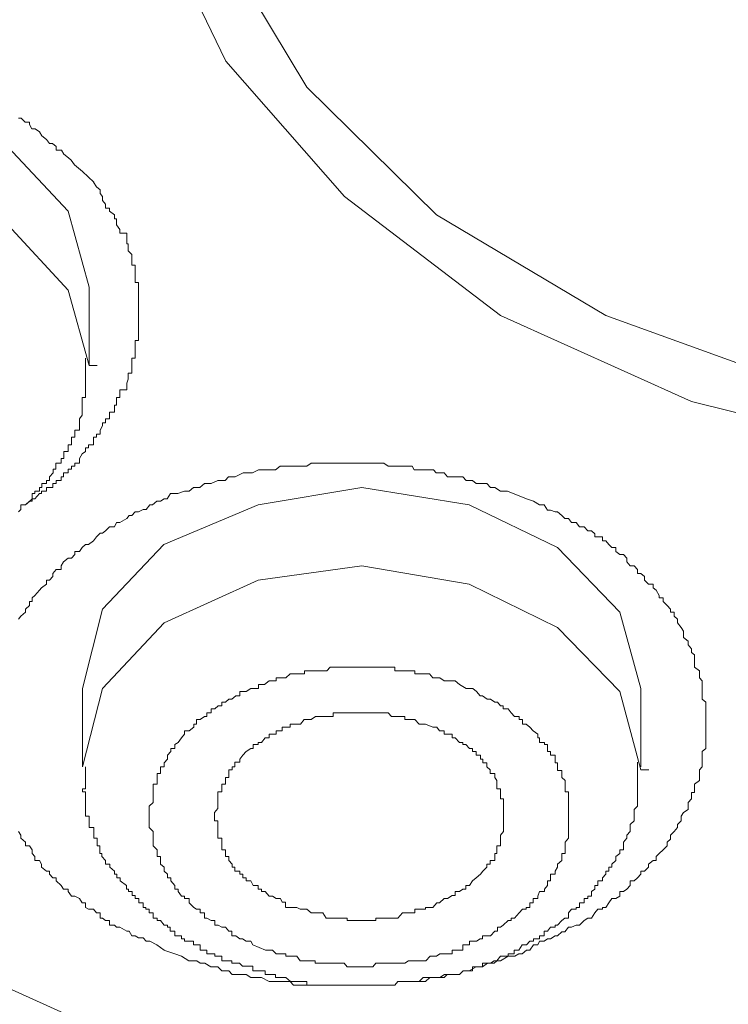
# Model space of a CAD drawing. Units: inches. Extents: x -600 to 570, y -123 to 722.
# Drawn here: x -52 to -48, y 554 to 561 of the extents above; entities that cross this region are included whole.
import ezdxf

# ---------------------------------------------------------------- set-up
doc = ezdxf.new("R2010")
doc.units = ezdxf.units.IN
doc.header["$MEASUREMENT"] = 0
doc.layers.add('图层 1', color=7, linetype='Continuous')

msp = doc.modelspace()

# ---------------------------------------------------------------- linework, layer by layer
at = {"layer": '图层 1', "color": 7, "lineweight": 9}
for points in [[(-45.2822, 557.677), (-45.3331, 557.677), (-46.7505, 557.7981), (-48.0928, 558.1325), (-49.3091, 558.6801), (-50.3001, 559.436), (-51.0561, 560.2986), (-51.5189, 561.2581), (-51.6739, 562.2854), (-51.4898, 563.3128), (-51.0173, 564.2674), (-50.2323, 565.1397), (-49.2219, 565.8423), (-48.0032, 566.3851), (-46.6609, 566.7146), (-45.224, 566.8212)], [(-41.9894, 558.6316), (-43.2324, 558.2052), (-44.5965, 557.9774), (-46.026, 557.9774), (-47.3829, 558.2246), (-48.638, 558.6801), (-49.7162, 559.3197), (-50.54, 560.1338), (-51.1094, 561.0788), (-51.3372, 562.0528), (-51.2427, 563.0608), (-50.8283, 564.0154), (-50.1208, 564.8877), (-49.142, 565.6097), (-47.9547, 566.1621), (-46.6342, 566.5062), (-45.241, 566.6128)], [(-51.9259, 558.8594), (-52.0592, 559.344), (-52.4444, 559.7559), (-53.026, 560.0321), (-53.702, 560.1338), (-54.3852, 560.0515), (-54.9546, 559.7752), (-55.3374, 559.3633), (-55.4852, 558.8594)], [(-52.3742, 559.9352), (-52.3572, 559.9352), (-52.333, 559.9109), (-52.3039, 559.9109), (-52.3039, 559.8964), (-52.2894, 559.8673), (-52.2676, 559.8673), (-52.2409, 559.8479), (-52.2264, 559.8237), (-52.1973, 559.7995), (-52.1779, 559.7752), (-52.1585, 559.7752), (-52.1343, 559.7559), (-52.1343, 559.7316), (-52.1004, 559.7316), (-52.0858, 559.7074), (-52.0568, 559.6832), (-52.0398, 559.6686), (-52.018, 559.6396), (-51.9671, 559.5959), (-51.8944, 559.5281)], [(-55.4852, 558.3602), (-55.4852, 558.3893), (-55.3374, 558.8594), (-54.9546, 559.2713), (-54.3852, 559.5475), (-53.702, 559.6396), (-53.026, 559.5281), (-52.442, 559.2567), (-52.0592, 558.84), (-51.9259, 558.3602)], [(-51.8969, 559.5281), (-51.8775, 559.499), (-51.8557, 559.4796), (-51.8557, 559.4554), (-51.8411, 559.436), (-51.8411, 559.4118), (-51.8217, 559.3876), (-51.8217, 559.3633), (-51.7951, 559.3633), (-51.7951, 559.344), (-51.7636, 559.3197), (-51.7636, 559.2955), (-51.7515, 559.2955), (-51.7515, 559.2713), (-51.7515, 559.2567), (-51.7297, 559.2277), (-51.7297, 559.2034), (-51.6861, 559.2034), (-51.6861, 559.1792), (-51.6861, 559.155), (-51.6861, 559.1356), (-51.6764, 559.1356), (-51.6764, 559.1162), (-51.6764, 559.092), (-51.6546, 559.0677), (-51.6546, 559.0435), (-51.6546, 559.0241), (-51.6546, 558.9999), (-51.6328, 558.9999), (-51.6328, 558.9757), (-51.6328, 558.9563), (-51.6328, 558.9272), (-51.6328, 558.903), (-51.6328, 558.8884), (-51.6109, 558.8884), (-51.6109, 558.8545), (-51.6109, 558.84), (-51.6109, 558.8158), (-51.6109, 558.8012), (-51.6109, 558.7721), (-51.6109, 558.7479), (-51.6109, 558.7285), (-51.6109, 558.7043), (-51.6109, 558.6801), (-51.6109, 558.6607), (-51.6109, 558.6316), (-51.6109, 558.6171), (-51.6109, 558.588), (-51.6109, 558.5638), (-51.6109, 558.5444), (-51.6109, 558.5202), (-51.6328, 558.5202), (-51.6328, 558.5008), (-51.6328, 558.4765), (-51.6328, 558.4523), (-51.6328, 558.4329), (-51.6328, 558.4087), (-51.6546, 558.4087), (-51.6546, 558.3893), (-51.6546, 558.3602), (-51.6546, 558.3409), (-51.6546, 558.3118), (-51.6764, 558.3118), (-51.6764, 558.2924), (-51.6764, 558.273), (-51.6861, 558.2488), (-51.6861, 558.2246), (-51.6861, 558.2052), (-51.7297, 558.2052), (-51.7297, 558.1809), (-51.7297, 558.1567), (-51.7515, 558.1567), (-51.7515, 558.1325), (-51.7515, 558.1083), (-51.7636, 558.1083), (-51.7636, 558.0889), (-51.7636, 558.0646), (-51.7951, 558.0646), (-51.7951, 558.0453), (-51.7951, 558.021), (-51.8217, 558.021), (-51.8217, 557.9968), (-51.8411, 557.9968), (-51.8411, 557.9774), (-51.8557, 557.9483), (-51.8557, 557.9241), (-51.8775, 557.9241), (-51.8775, 557.9047), (-51.8969, 557.9047), (-51.8969, 557.8805), (-51.8969, 557.8563), (-51.9284, 557.8563), (-51.9284, 557.8369), (-51.9477, 557.8369), (-51.9477, 557.8127), (-51.9695, 557.7981), (-51.9865, 557.769), (-51.9865, 557.74), (-52.0156, 557.74), (-52.0156, 557.7206), (-52.0374, 557.7206), (-52.0374, 557.7012), (-52.0592, 557.7012), (-52.0592, 557.677), (-52.0883, 557.677), (-52.0883, 557.6527), (-52.1028, 557.6527), (-52.1028, 557.6285), (-52.1343, 557.6285), (-52.1343, 557.6091), (-52.1561, 557.6091), (-52.1561, 557.5849), (-52.1779, 557.5849), (-52.1973, 557.5849), (-52.1973, 557.5607), (-52.2288, 557.5607), (-52.2288, 557.5461), (-52.2409, 557.5461), (-52.27, 557.5122), (-52.287, 557.5122), (-52.287, 557.4977), (-52.3039, 557.4977), (-52.3306, 557.4734), (-52.3596, 557.4734)], [(-41.3934, 553.2527), (-43.3438, 552.9328), (-45.3743, 552.8165), (-47.4071, 552.9522), (-49.3964, 553.2914), (-51.262, 553.8632), (-52.9751, 554.6386), (-54.5185, 555.6029), (-55.822, 556.7223), (-56.8784, 557.9483), (-57.6271, 559.3197)], [(-51.9259, 558.3602), (-51.9259, 558.8594)], [(-52.3742, 557.4298), (-52.3596, 557.4444), (-52.3596, 557.4734), (-52.3306, 557.4734), (-52.3015, 557.4977), (-52.287, 557.5122), (-52.287, 557.5461), (-52.27, 557.5461), (-52.27, 557.5607), (-52.2409, 557.5607), (-52.2409, 557.5849), (-52.2264, 557.5849), (-52.2264, 557.6091), (-52.1973, 557.6091), (-52.1973, 557.6285), (-52.1779, 557.6285), (-52.1779, 557.6527), (-52.1537, 557.677), (-52.1537, 557.7012), (-52.1367, 557.7012), (-52.1367, 557.7206), (-52.1367, 557.74), (-52.1028, 557.74), (-52.1028, 557.769), (-52.0858, 557.769), (-52.0858, 557.7981), (-52.0858, 557.8127), (-52.0592, 557.8127), (-52.0592, 557.8369), (-52.0592, 557.8563), (-52.0374, 557.8563), (-52.0374, 557.8805), (-52.0374, 557.9047), (-52.0156, 557.9047), (-52.0156, 557.9241), (-52.0156, 557.9483), (-51.9865, 557.9483), (-51.9865, 557.9774), (-51.9865, 557.9968), (-51.9865, 558.021), (-51.9695, 558.0453), (-51.9695, 558.0646), (-51.9695, 558.0889), (-51.9695, 558.1131), (-51.9695, 558.1325), (-51.9695, 558.1567), (-51.9477, 558.1567), (-51.9477, 558.1809), (-51.9477, 558.2052), (-51.9477, 558.2246), (-51.9477, 558.2488), (-51.9477, 558.273), (-51.9477, 558.2924), (-51.9477, 558.3118), (-51.9477, 558.3409), (-51.9477, 558.3602), (-51.9477, 558.4087)], [(-51.9259, 558.3602), (-51.875, 558.3602)], [(-52.3742, 556.7466), (-52.3596, 556.7659), (-52.3306, 556.7902), (-52.3306, 556.8096), (-52.3039, 556.8338), (-52.3039, 556.858), (-52.287, 556.858), (-52.287, 556.8822), (-52.27, 556.8968), (-52.2409, 556.9307), (-52.2288, 556.9452), (-52.1973, 556.9695), (-52.1973, 556.9937), (-52.1779, 556.9937), (-52.1561, 557.0179), (-52.1561, 557.0373), (-52.1343, 557.0615), (-52.1028, 557.0615), (-52.1028, 557.0858), (-52.0883, 557.11), (-52.0592, 557.1342), (-52.0374, 557.1342), (-52.0156, 557.1585), (-52.0156, 557.1778), (-51.9865, 557.1778), (-51.9695, 557.2021), (-51.9477, 557.2215), (-51.9284, 557.2215), (-51.8969, 557.2457), (-51.8775, 557.2699), (-51.8557, 557.2941), (-51.8411, 557.2941), (-51.8217, 557.3087), (-51.7951, 557.3329), (-51.7636, 557.3329), (-51.7515, 557.362), (-51.7297, 557.362), (-51.6861, 557.3862), (-51.6715, 557.4056), (-51.6546, 557.4056), (-51.6328, 557.4298), (-51.6109, 557.4298), (-51.5819, 557.4444), (-51.5625, 557.4444), (-51.5383, 557.4734), (-51.5213, 557.4734), (-51.4946, 557.4977), (-51.4704, 557.4977), (-51.4486, 557.5122), (-51.4292, 557.5122), (-51.4074, 557.5461), (-51.3783, 557.5461), (-51.3614, 557.5461), (-51.3178, 557.5607), (-51.2887, 557.5607), (-51.262, 557.5849), (-51.2378, 557.5849), (-51.2209, 557.5849), (-51.1918, 557.6091), (-51.1772, 557.6091), (-51.1482, 557.6091), (-51.107, 557.6285), (-51.0779, 557.6285), (-51.0609, 557.6285), (-51.0391, 557.6527), (-51.0173, 557.6527), (-50.9955, 557.6527), (-50.9446, 557.677), (-50.9277, 557.677), (-50.8986, 557.677), (-50.8865, 557.677), (-50.8477, 557.6964), (-50.8065, 557.6964), (-50.7799, 557.6964), (-50.7605, 557.6964), (-50.7387, 557.6964), (-50.7096, 557.7206), (-50.6733, 557.7206), (-50.6442, 557.7206), (-50.6272, 557.7206), (-50.6054, 557.7206), (-50.5545, 557.7206), (-50.54, 557.7206), (-50.5134, 557.74), (-50.4843, 557.74), (-50.4722, 557.74), (-50.414, 557.74), (-50.3946, 557.74), (-50.3728, 557.74), (-50.3437, 557.74), (-50.305, 557.74), (-50.2832, 557.74), (-50.2541, 557.74), (-50.2323, 557.74), (-50.2129, 557.74), (-50.1717, 557.74), (-50.1451, 557.74), (-50.1208, 557.74), (-50.1014, 557.74), (-50.0506, 557.74), (-50.0239, 557.7206), (-50.0045, 557.7206), (-49.9803, 557.7206), (-49.9609, 557.7206), (-49.9173, 557.7206), (-49.8882, 557.7206), (-49.8713, 557.7206), (-49.8567, 557.6964), (-49.8277, 557.6964), (-49.801, 557.6964), (-49.755, 557.6964), (-49.7356, 557.6964), (-49.7186, 557.677), (-49.6968, 557.677), (-49.6677, 557.677), (-49.6459, 557.6527), (-49.5951, 557.6527), (-49.5708, 557.6527), (-49.549, 557.6527), (-49.5272, 557.6285), (-49.5054, 557.6285), (-49.486, 557.6285), (-49.4642, 557.6091), (-49.423, 557.6091), (-49.3964, 557.6091), (-49.3721, 557.5849), (-49.3455, 557.5849), (-49.3091, 557.5607), (-49.2631, 557.5607), (-49.142, 557.5122)], [(-48.4151, 556.3056), (-48.5483, 556.7902), (-48.9457, 557.2021), (-49.5078, 557.4734), (-50.1911, 557.5849), (-50.8501, 557.4734), (-51.451, 557.2215), (-51.8411, 556.8096), (-51.9671, 556.3056)], [(-49.142, 557.5122), (-49.0983, 557.4977), (-49.0596, 557.4734), (-49.0305, 557.4734), (-49.0087, 557.4395), (-48.9893, 557.4395), (-48.9602, 557.4298), (-48.9457, 557.4298), (-48.919, 557.4056), (-48.8997, 557.3862), (-48.8754, 557.3862), (-48.8561, 557.362), (-48.827, 557.362), (-48.8052, 557.3329), (-48.7761, 557.3329), (-48.7519, 557.3087), (-48.7301, 557.3087), (-48.7083, 557.2893), (-48.7083, 557.2699), (-48.6889, 557.2699), (-48.6598, 557.2699), (-48.6598, 557.2457), (-48.638, 557.2457), (-48.6186, 557.2215), (-48.5992, 557.2021), (-48.575, 557.2021), (-48.575, 557.1778), (-48.5483, 557.1585), (-48.5265, 557.1585), (-48.5047, 557.1342), (-48.5047, 557.11), (-48.4829, 557.0858), (-48.4587, 557.0858), (-48.4369, 557.0615), (-48.4369, 557.0373), (-48.4151, 557.0373), (-48.3933, 557.0179), (-48.3933, 556.9937), (-48.3666, 556.9695), (-48.3375, 556.9695), (-48.3375, 556.9452), (-48.3182, 556.9307), (-48.2988, 556.8968), (-48.2988, 556.8822), (-48.2745, 556.8822), (-48.2745, 556.858), (-48.2479, 556.8338), (-48.2261, 556.8096), (-48.2261, 556.7902), (-48.2043, 556.7902), (-48.2043, 556.7659), (-48.1825, 556.7466), (-48.1825, 556.7223), (-48.1582, 556.6932), (-48.1437, 556.669), (-48.1437, 556.6496), (-48.1437, 556.6303), (-48.1146, 556.606), (-48.1146, 556.5818), (-48.0928, 556.5576), (-48.0928, 556.5333), (-48.0734, 556.5188), (-48.0734, 556.4897), (-48.0734, 556.4606), (-48.0734, 556.4413), (-48.0419, 556.417), (-48.0419, 556.3928), (-48.0419, 556.3734), (-48.025, 556.354), (-48.025, 556.3298), (-48.025, 556.3056), (-48.025, 556.2862), (-48.025, 556.2571), (-48.025, 556.2377), (-48.0032, 556.2184), (-48.0032, 556.1941), (-48.0032, 556.1747), (-48.0032, 556.1505), (-48.0032, 556.1263), (-48.0032, 556.1069), (-48.0032, 556.0778), (-48.0032, 556.0584), (-48.0032, 556.0342), (-48.0032, 556.0148), (-48.0032, 555.9906), (-48.0032, 555.9615), (-48.0032, 555.9421), (-48.0032, 555.9228), (-48.025, 555.9034), (-48.025, 555.8791), (-48.025, 555.8549), (-48.025, 555.8307), (-48.025, 555.8064), (-48.0419, 555.7871), (-48.0419, 555.7628), (-48.0419, 555.7386), (-48.0419, 555.7192), (-48.0734, 555.695), (-48.0734, 555.6659), (-48.0734, 555.6417), (-48.0928, 555.6417), (-48.0928, 555.6223), (-48.0928, 555.6029), (-48.1146, 555.5787), (-48.1146, 555.5545), (-48.1146, 555.5351), (-48.1437, 555.5157), (-48.1582, 555.4915), (-48.1582, 555.4624), (-48.1825, 555.4382), (-48.1825, 555.4188), (-48.2043, 555.3945), (-48.2261, 555.3703), (-48.2261, 555.3461), (-48.2479, 555.3267), (-48.2479, 555.3025), (-48.2745, 555.2782), (-48.2988, 555.254), (-48.3182, 555.2346), (-48.3182, 555.2104), (-48.3375, 555.2104), (-48.3666, 555.1862), (-48.3666, 555.1668), (-48.3933, 555.1426), (-48.4151, 555.1426), (-48.4151, 555.1232), (-48.4369, 555.0989), (-48.4587, 555.0796), (-48.4829, 555.0796), (-48.4829, 555.0505), (-48.5047, 555.0263), (-48.5265, 555.0117), (-48.5483, 555.0117), (-48.5483, 554.9826), (-48.575, 554.9681), (-48.5992, 554.9681), (-48.6186, 554.939), (-48.638, 554.91), (-48.6598, 554.91), (-48.6598, 554.9003), (-48.6889, 554.9003), (-48.7083, 554.876), (-48.7301, 554.8421), (-48.7519, 554.8421), (-48.7761, 554.8276), (-48.8052, 554.7985), (-48.827, 554.7985), (-48.8561, 554.784), (-48.8754, 554.784), (-48.8997, 554.7549), (-48.919, 554.7549), (-48.9457, 554.7307), (-48.9602, 554.7307), (-48.9893, 554.7113), (-49.0087, 554.7113), (-49.0305, 554.6967), (-49.0596, 554.6967), (-49.0717, 554.6725), (-49.0983, 554.6725), (-49.1226, 554.6386), (-49.142, 554.6386), (-49.171, 554.6144), (-49.1928, 554.6144), (-49.2171, 554.5998), (-49.2389, 554.5998), (-49.2607, 554.5998), (-49.3091, 554.5707), (-49.3309, 554.5707), (-49.3479, 554.5562), (-49.3721, 554.5562), (-49.3915, 554.5562), (-49.423, 554.532), (-49.4351, 554.532), (-49.4642, 554.532), (-49.5078, 554.5077), (-49.5248, 554.5077), (-49.5466, 554.5077), (-49.5684, 554.4835), (-49.5975, 554.4835), (-49.6169, 554.4835), (-49.6653, 554.4835), (-49.6944, 554.4641), (-49.7162, 554.4641), (-49.738, 554.4641), (-49.7574, 554.4641), (-49.801, 554.4641), (-49.8252, 554.4399), (-49.8543, 554.4399), (-49.8688, 554.4399), (-49.8907, 554.4399), (-49.9343, 554.4399), (-49.9609, 554.4399), (-49.9803, 554.4157), (-50.0021, 554.4157), (-50.0239, 554.4157), (-50.0724, 554.4157), (-50.1014, 554.4157), (-50.1208, 554.4157), (-50.1402, 554.4157), (-50.1911, 554.4157), (-50.2129, 554.4157), (-50.2347, 554.4157), (-50.2565, 554.4157), (-50.2807, 554.4157), (-50.3244, 554.4157), (-50.3462, 554.4157), (-50.3728, 554.4157), (-50.397, 554.4157), (-50.4334, 554.4157), (-50.4697, 554.4157), (-50.4843, 554.4157), (-50.5134, 554.4157), (-50.557, 554.4157), (-50.5812, 554.4157), (-50.603, 554.4157), (-50.6248, 554.4157), (-50.6466, 554.4399), (-50.6975, 554.4399), (-50.7072, 554.4399), (-50.7363, 554.4399), (-50.7581, 554.4399), (-50.7799, 554.4399), (-50.8283, 554.4641), (-50.8501, 554.4641), (-50.8816, 554.4641), (-50.8962, 554.4641), (-50.9253, 554.4835), (-50.9471, 554.4835), (-50.9979, 554.4835), (-51.0149, 554.4835), (-51.0367, 554.5077), (-51.0585, 554.5077), (-51.0803, 554.5077), (-51.107, 554.532), (-51.1288, 554.532), (-51.1506, 554.532), (-51.1894, 554.5562), (-51.2184, 554.5562), (-51.2402, 554.5707), (-51.262, 554.5707), (-51.2911, 554.5707), (-51.3372, 554.5998), (-51.3808, 554.6144), (-51.451, 554.6386)], [(-51.9671, 555.8064), (-51.8411, 556.3056), (-51.4486, 556.7223), (-50.8501, 556.9937), (-50.1911, 557.0858), (-49.5078, 556.9695), (-48.9457, 556.6932), (-48.5483, 556.2862), (-48.4151, 555.7871)], [(-50.8841, 554.6725), (-50.8962, 554.6967), (-50.9253, 554.6967), (-50.9495, 554.7113), (-50.9664, 554.7113), (-50.9931, 554.7307), (-51.0173, 554.7307), (-51.0173, 554.7597), (-51.0367, 554.7597), (-51.0585, 554.784), (-51.0803, 554.784), (-51.1046, 554.7985), (-51.1264, 554.7985), (-51.1264, 554.8276), (-51.1482, 554.8276), (-51.1772, 554.8421), (-51.1918, 554.8421), (-51.1918, 554.876), (-51.2184, 554.876), (-51.2184, 554.9003), (-51.2427, 554.9003), (-51.2596, 554.91), (-51.2887, 554.939), (-51.2887, 554.9681), (-51.3178, 554.9681), (-51.3178, 554.9826), (-51.3372, 554.9826), (-51.359, 555.0117), (-51.359, 555.0263), (-51.3808, 555.0263), (-51.3808, 555.0505), (-51.405, 555.0796), (-51.405, 555.0989), (-51.4268, 555.0989), (-51.4268, 555.1232), (-51.4486, 555.1426), (-51.4486, 555.1668), (-51.4704, 555.1862), (-51.4704, 555.2104), (-51.4704, 555.2346), (-51.4922, 555.2346), (-51.4922, 555.254), (-51.4922, 555.2782), (-51.5189, 555.3025), (-51.5189, 555.3267), (-51.5189, 555.3509), (-51.5189, 555.3703), (-51.5189, 555.3945), (-51.5431, 555.4188), (-51.5431, 555.4382), (-51.5431, 555.4624), (-51.5431, 555.4915), (-51.5431, 555.5157), (-51.5431, 555.5351), (-51.5431, 555.5545), (-51.5189, 555.5787), (-51.5189, 555.6029), (-51.5189, 555.6223), (-51.5189, 555.6465), (-51.5189, 555.6659), (-51.5189, 555.695), (-51.4922, 555.695), (-51.4922, 555.7192), (-51.4922, 555.7386), (-51.4922, 555.7628), (-51.4704, 555.7628), (-51.4704, 555.7919), (-51.4704, 555.8064), (-51.4486, 555.8064), (-51.4486, 555.8307), (-51.4268, 555.8549), (-51.4268, 555.8791), (-51.405, 555.9034), (-51.405, 555.9228), (-51.3808, 555.9228), (-51.3808, 555.947), (-51.359, 555.9615), (-51.3372, 555.9906), (-51.3178, 556.0148), (-51.3178, 556.0342), (-51.2887, 556.0342), (-51.2596, 556.0584), (-51.2596, 556.0778), (-51.2427, 556.0778), (-51.2427, 556.1069), (-51.2184, 556.1069), (-51.1918, 556.1263), (-51.1772, 556.1263), (-51.1772, 556.1505), (-51.1482, 556.1505), (-51.1482, 556.1747), (-51.1264, 556.1747), (-51.1046, 556.1941), (-51.0803, 556.1941), (-51.0803, 556.2184), (-51.0585, 556.2184), (-51.0367, 556.2377), (-51.0173, 556.2377), (-50.9931, 556.2571), (-50.9664, 556.2571), (-50.9664, 556.2862), (-50.9495, 556.2862), (-50.9253, 556.2862), (-50.8962, 556.3056), (-50.8841, 556.3056), (-50.8477, 556.3056), (-50.8477, 556.3298), (-50.8259, 556.3298), (-50.809, 556.3298), (-50.7799, 556.354), (-50.7581, 556.354), (-50.7363, 556.354), (-50.7363, 556.3734), (-50.7096, 556.3734), (-50.6926, 556.3734), (-50.6733, 556.3734), (-50.6466, 556.3976), (-50.6248, 556.3976), (-50.603, 556.3976), (-50.5836, 556.3976), (-50.5545, 556.3976), (-50.5545, 556.417), (-50.54, 556.417), (-50.5109, 556.417), (-50.4867, 556.417), (-50.4697, 556.417), (-50.4358, 556.417), (-50.414, 556.417), (-50.3922, 556.4413), (-50.3704, 556.4413), (-50.3462, 556.4413), (-50.3244, 556.4413), (-50.3026, 556.4413), (-50.2832, 556.4413), (-50.2517, 556.4413), (-50.2323, 556.4413), (-50.2129, 556.4413), (-50.1935, 556.4413), (-50.1693, 556.4413), (-50.1426, 556.4413), (-50.1208, 556.4413), (-50.099, 556.4413), (-50.07, 556.4413), (-50.053, 556.4413), (-50.0239, 556.4413), (-50.0021, 556.4413), (-49.9803, 556.4413), (-49.9803, 556.417), (-49.9609, 556.417), (-49.9318, 556.417), (-49.9173, 556.417), (-49.8931, 556.417), (-49.8688, 556.417), (-49.8543, 556.417), (-49.8543, 556.3976), (-49.8277, 556.3976), (-49.7986, 556.3976), (-49.784, 556.3976), (-49.7598, 556.3976), (-49.738, 556.3734), (-49.7162, 556.3734), (-49.6944, 556.3734), (-49.6677, 556.354), (-49.6435, 556.354), (-49.5975, 556.354), (-49.5684, 556.3298), (-49.5272, 556.3056)], [(-51.9671, 556.3056), (-51.9671, 555.8064)], [(-49.5272, 556.3056), (-49.4836, 556.3056), (-49.4618, 556.2862), (-49.4376, 556.2571), (-49.423, 556.2571), (-49.3939, 556.2377), (-49.3721, 556.2377), (-49.3455, 556.2184), (-49.3285, 556.2184), (-49.3091, 556.1941), (-49.2922, 556.1941), (-49.2922, 556.1747), (-49.2607, 556.1747), (-49.2413, 556.1505), (-49.2195, 556.1263), (-49.1904, 556.1263), (-49.1904, 556.1069), (-49.1686, 556.1069), (-49.1686, 556.0778), (-49.1444, 556.0778), (-49.1226, 556.0584), (-49.1008, 556.0342), (-49.0717, 556.0148), (-49.0717, 555.9906), (-49.0596, 555.9906), (-49.0596, 555.9615), (-49.0281, 555.9615), (-49.0281, 555.947), (-49.0087, 555.947), (-49.0087, 555.9228), (-49.0087, 555.9034), (-48.9893, 555.9034), (-48.9893, 555.8791), (-48.9602, 555.8791), (-48.9602, 555.8549), (-48.9602, 555.8307), (-48.9457, 555.8307), (-48.9457, 555.8064), (-48.9457, 555.7822), (-48.919, 555.7822), (-48.919, 555.7628), (-48.919, 555.7386), (-48.8972, 555.7192), (-48.8972, 555.695), (-48.8972, 555.6659), (-48.8972, 555.6465), (-48.8754, 555.6465), (-48.8754, 555.6223), (-48.8754, 555.6029), (-48.8754, 555.5787), (-48.8754, 555.5545), (-48.8754, 555.5351), (-48.8754, 555.5157), (-48.8754, 555.4866), (-48.8754, 555.4624), (-48.8754, 555.4382), (-48.8754, 555.4188), (-48.8754, 555.3945), (-48.8754, 555.3703), (-48.8754, 555.3509), (-48.8972, 555.3267), (-48.8972, 555.3025), (-48.8972, 555.2782), (-48.8972, 555.254), (-48.919, 555.254), (-48.919, 555.2346), (-48.919, 555.2104), (-48.9457, 555.1862), (-48.9457, 555.1668), (-48.9602, 555.1426), (-48.9602, 555.1232), (-48.9893, 555.1232), (-48.9893, 555.0989), (-48.9893, 555.0796), (-49.0087, 555.0796), (-49.0087, 555.0505), (-49.0281, 555.0263), (-49.0281, 555.0117), (-49.0596, 555.0117), (-49.0717, 554.9826), (-49.0717, 554.9681), (-49.1008, 554.9681), (-49.1008, 554.939), (-49.1226, 554.939), (-49.1226, 554.91), (-49.1444, 554.91), (-49.1444, 554.9003), (-49.1686, 554.9003), (-49.1904, 554.876), (-49.2195, 554.8421), (-49.2413, 554.8421), (-49.2413, 554.8276), (-49.2607, 554.8276), (-49.2922, 554.7985), (-49.3091, 554.784), (-49.3285, 554.784), (-49.3285, 554.7597), (-49.3455, 554.7597), (-49.3721, 554.7307), (-49.3939, 554.7307), (-49.423, 554.7307), (-49.423, 554.7113), (-49.4376, 554.7113), (-49.4618, 554.6967), (-49.4836, 554.6967), (-49.5054, 554.6967), (-49.5054, 554.6725), (-49.5272, 554.6725), (-49.549, 554.6725), (-49.549, 554.6386), (-49.5708, 554.6386), (-49.5975, 554.6386), (-49.6169, 554.6386), (-49.6169, 554.6144), (-49.6459, 554.6144), (-49.6677, 554.6144), (-49.6944, 554.6144), (-49.7162, 554.5998), (-49.738, 554.5998), (-49.755, 554.5998), (-49.784, 554.5707), (-49.801, 554.5707), (-49.8277, 554.5707), (-49.8543, 554.5707), (-49.8713, 554.5707), (-49.8931, 554.5707), (-49.9173, 554.5562), (-49.9318, 554.5562), (-49.9609, 554.5562), (-49.9803, 554.5562), (-50.0021, 554.5562), (-50.0239, 554.5562), (-50.0506, 554.5562), (-50.07, 554.5562), (-50.1014, 554.5562), (-50.1208, 554.532), (-50.1426, 554.532), (-50.1717, 554.532), (-50.1935, 554.532), (-50.2105, 554.532), (-50.2323, 554.532), (-50.2541, 554.532), (-50.2832, 554.532), (-50.3026, 554.5562), (-50.3268, 554.5562), (-50.3462, 554.5562), (-50.3704, 554.5562), (-50.3946, 554.5562), (-50.414, 554.5562), (-50.4358, 554.5562), (-50.4722, 554.5562), (-50.4867, 554.5562), (-50.4867, 554.5707), (-50.5109, 554.5707), (-50.54, 554.5707), (-50.5545, 554.5707), (-50.5836, 554.5707), (-50.603, 554.5998), (-50.6272, 554.5998), (-50.6442, 554.5998), (-50.6733, 554.5998), (-50.6733, 554.6144), (-50.6951, 554.6144), (-50.7096, 554.6144), (-50.7363, 554.6144), (-50.7581, 554.6386), (-50.7799, 554.6386), (-50.8041, 554.6386), (-50.8841, 554.6725)], [(-48.4151, 555.8064), (-48.4151, 556.3056)], [(-49.738, 556.0584), (-49.7865, 556.0778), (-49.801, 556.0778), (-49.8252, 556.0778), (-49.8543, 556.1069), (-49.8688, 556.1069), (-49.8907, 556.1069), (-49.9173, 556.1069), (-49.9173, 556.1263), (-49.9343, 556.1263), (-49.9585, 556.1263), (-49.9803, 556.1263), (-50.0021, 556.1263), (-50.0239, 556.1505), (-50.0506, 556.1505), (-50.0724, 556.1505), (-50.1014, 556.1505), (-50.1208, 556.1505), (-50.1402, 556.1505), (-50.1693, 556.1505), (-50.1911, 556.1505), (-50.2129, 556.1505), (-50.2347, 556.1505), (-50.2565, 556.1505), (-50.2807, 556.1505), (-50.3026, 556.1505), (-50.3244, 556.1505), (-50.3462, 556.1505), (-50.3728, 556.1505), (-50.3728, 556.1263), (-50.397, 556.1263), (-50.414, 556.1263), (-50.4334, 556.1263), (-50.4697, 556.1263), (-50.4843, 556.1263), (-50.5134, 556.1069), (-50.5424, 556.1069), (-50.557, 556.1069), (-50.5812, 556.0778), (-50.603, 556.0778), (-50.6248, 556.0778), (-50.6466, 556.0778), (-50.6466, 556.0584), (-50.6757, 556.0584), (-50.6975, 556.0584), (-50.6975, 556.0342), (-50.7072, 556.0342), (-50.7363, 556.0342), (-50.7363, 556.0148), (-50.7581, 556.0148), (-50.7799, 556.0148), (-50.7799, 555.9906), (-50.8065, 555.9906), (-50.8283, 555.9615), (-50.8501, 555.9615), (-50.8501, 555.947), (-50.8816, 555.947), (-50.8816, 555.9228), (-50.8962, 555.9228), (-50.9253, 555.9034), (-50.9471, 555.8791), (-50.9664, 555.8549), (-50.9664, 555.8355), (-50.9979, 555.8355), (-50.9979, 555.8064), (-51.0149, 555.8064), (-51.0149, 555.7871), (-51.0367, 555.7871), (-51.0367, 555.7628), (-51.0367, 555.7386), (-51.0585, 555.7386), (-51.0585, 555.7192), (-51.0585, 555.695), (-51.0803, 555.695), (-51.0803, 555.6659), (-51.0803, 555.6465), (-51.107, 555.6465), (-51.107, 555.6223), (-51.107, 555.6029), (-51.107, 555.5787), (-51.107, 555.5545), (-51.107, 555.5399), (-51.1288, 555.5157), (-51.1288, 555.4915), (-51.1288, 555.4624), (-51.107, 555.4624), (-51.107, 555.4382), (-51.107, 555.4188), (-51.107, 555.3945), (-51.107, 555.3703), (-51.107, 555.3509), (-51.0803, 555.3509), (-51.0803, 555.3267), (-51.0803, 555.3025), (-51.0803, 555.2782), (-51.0585, 555.2782), (-51.0585, 555.254), (-51.0585, 555.2346), (-51.0367, 555.2346), (-51.0367, 555.2104), (-51.0149, 555.1862), (-51.0149, 555.1668), (-50.9979, 555.1668), (-50.9979, 555.1426), (-50.9664, 555.1426), (-50.9664, 555.1232), (-50.9471, 555.1232), (-50.9471, 555.0989), (-50.9253, 555.0989), (-50.9253, 555.0796), (-50.8962, 555.0796), (-50.8816, 555.0505), (-50.8501, 555.0505), (-50.8501, 555.0263), (-50.8283, 555.0263), (-50.8283, 555.0117), (-50.8065, 555.0117), (-50.7799, 554.9826), (-50.7581, 554.9826), (-50.7363, 554.9681), (-50.7072, 554.9681), (-50.6975, 554.9439), (-50.6757, 554.9439), (-50.6757, 554.91)], [(-50.6733, 554.91), (-50.6224, 554.91), (-50.603, 554.91), (-50.5836, 554.9003), (-50.5545, 554.9003), (-50.54, 554.9003), (-50.5134, 554.876), (-50.4843, 554.876), (-50.4697, 554.876), (-50.4382, 554.876), (-50.4164, 554.8421), (-50.3946, 554.8421), (-50.3728, 554.8421), (-50.3462, 554.8421), (-50.3219, 554.8421), (-50.3001, 554.8421), (-50.2832, 554.8421), (-50.2832, 554.8276), (-50.2541, 554.8276), (-50.2323, 554.8276), (-50.2129, 554.8276), (-50.1911, 554.8276), (-50.1693, 554.8276), (-50.1451, 554.8276), (-50.1233, 554.8276), (-50.1014, 554.8276), (-50.1014, 554.8421), (-50.0724, 554.8421), (-50.0506, 554.8421), (-50.0215, 554.8421), (-50.0045, 554.8421), (-49.9827, 554.8421), (-49.9609, 554.8421), (-49.9318, 554.876), (-49.9173, 554.876), (-49.8907, 554.876), (-49.8688, 554.876), (-49.8543, 554.876), (-49.8543, 554.9003), (-49.8301, 554.9003), (-49.801, 554.9003), (-49.7865, 554.9003), (-49.7865, 554.91), (-49.7574, 554.91), (-49.738, 554.91), (-49.7138, 554.939), (-49.6968, 554.939), (-49.6677, 554.9681), (-49.6459, 554.9681), (-49.6169, 554.9875), (-49.5975, 554.9875), (-49.5975, 555.0117), (-49.5684, 555.0117), (-49.549, 555.0263), (-49.5296, 555.0263), (-49.5296, 555.0505), (-49.5054, 555.0505), (-49.486, 555.0796), (-49.4642, 555.0989), (-49.4351, 555.1232), (-49.4206, 555.1426), (-49.3964, 555.1668), (-49.3964, 555.1862), (-49.3746, 555.1862), (-49.3746, 555.2104), (-49.3455, 555.2104), (-49.3455, 555.2346), (-49.3455, 555.254), (-49.3309, 555.254), (-49.3309, 555.2831), (-49.3309, 555.3025), (-49.3091, 555.3025), (-49.3091, 555.3267), (-49.3091, 555.3509), (-49.3091, 555.3703), (-49.2898, 555.3945), (-49.2898, 555.4188), (-49.2898, 555.4382), (-49.2898, 555.4624), (-49.2898, 555.4915), (-49.2898, 555.5157), (-49.2898, 555.5351), (-49.2898, 555.5545), (-49.2898, 555.5835), (-49.2898, 555.6029), (-49.3091, 555.6029), (-49.3091, 555.6223), (-49.3091, 555.6465), (-49.3091, 555.6659), (-49.3309, 555.6659), (-49.3309, 555.695), (-49.3309, 555.7192), (-49.3455, 555.7386), (-49.3455, 555.7628), (-49.3746, 555.7628), (-49.3746, 555.7871), (-49.3964, 555.8064), (-49.3964, 555.8307), (-49.4206, 555.8307), (-49.4206, 555.8549), (-49.4351, 555.8549), (-49.4351, 555.8791), (-49.4642, 555.8791), (-49.4642, 555.9034), (-49.486, 555.9034), (-49.486, 555.9228), (-49.5054, 555.9228), (-49.5296, 555.947), (-49.549, 555.947), (-49.549, 555.9615), (-49.5684, 555.9615), (-49.5975, 555.9906), (-49.6169, 555.9906), (-49.6169, 556.0148), (-49.6459, 556.0148), (-49.6677, 556.0148), (-49.6677, 556.0342), (-49.6968, 556.0342), (-49.7138, 556.0584), (-49.738, 556.0584)], [(-51.9477, 555.8064), (-51.9477, 555.7871), (-51.9477, 555.7628), (-51.9477, 555.7386), (-51.9477, 555.7192), (-51.9477, 555.695), (-51.9477, 555.6659), (-51.9671, 555.6659), (-51.9671, 555.6465), (-51.9477, 555.6465), (-51.9477, 555.6223), (-51.9477, 555.6029), (-51.9477, 555.5835), (-51.9477, 555.5545), (-51.9477, 555.5351), (-51.9477, 555.5157), (-51.9477, 555.4915), (-51.9259, 555.4915), (-51.9259, 555.4624), (-51.9259, 555.4382), (-51.9259, 555.4188), (-51.8944, 555.4188), (-51.8944, 555.3945), (-51.8944, 555.3703), (-51.8944, 555.3509), (-51.875, 555.3509), (-51.875, 555.3267), (-51.875, 555.3025), (-51.8581, 555.3025), (-51.8581, 555.2831), (-51.8581, 555.254), (-51.8436, 555.254), (-51.8436, 555.2346), (-51.8217, 555.2104), (-51.8217, 555.1862), (-51.7927, 555.1862), (-51.7927, 555.1668), (-51.7636, 555.1426), (-51.7636, 555.1232), (-51.7491, 555.1232), (-51.7491, 555.0989), (-51.7272, 555.0989), (-51.7272, 555.0796), (-51.6885, 555.0505), (-51.6885, 555.0263), (-51.6739, 555.0263), (-51.6739, 555.0117), (-51.6521, 555.0117), (-51.6521, 554.9875), (-51.6328, 554.9875), (-51.6328, 554.9681), (-51.6085, 554.9681), (-51.6085, 554.939), (-51.5819, 554.939), (-51.5819, 554.91), (-51.5649, 554.91), (-51.5649, 554.9003), (-51.5431, 554.9003), (-51.5431, 554.876), (-51.5189, 554.876), (-51.5189, 554.8421), (-51.4922, 554.8421), (-51.4922, 554.8276), (-51.4704, 554.8276), (-51.4486, 554.7985), (-51.4268, 554.7985), (-51.4268, 554.784), (-51.4098, 554.784), (-51.4098, 554.7597), (-51.3808, 554.7597), (-51.3808, 554.7307), (-51.359, 554.7307), (-51.3372, 554.7307), (-51.3372, 554.7113), (-51.3178, 554.7113), (-51.3178, 554.6967), (-51.2887, 554.6967), (-51.262, 554.6967), (-51.262, 554.6725), (-51.2402, 554.6725), (-51.2184, 554.6725), (-51.2184, 554.6386), (-51.1918, 554.6386), (-51.1772, 554.6386), (-51.1772, 554.6144), (-51.1482, 554.6144), (-51.1264, 554.6144), (-51.1264, 554.5998), (-51.1094, 554.5998), (-51.0803, 554.5998), (-51.0803, 554.5707), (-51.0585, 554.5707), (-51.0367, 554.5707), (-51.0173, 554.5707), (-51.0173, 554.5562), (-50.9931, 554.5562), (-50.9689, 554.5562), (-50.9495, 554.5368), (-50.9253, 554.5368), (-50.8962, 554.5368), (-50.8841, 554.5368), (-50.8841, 554.5077), (-50.8477, 554.5077)], [(-50.1911, 554.4157), (-50.1402, 554.4157), (-50.1014, 554.4157), (-50.0724, 554.4157), (-50.0506, 554.4157), (-50.0239, 554.4157), (-50.0021, 554.4157), (-49.9803, 554.4157), (-49.9609, 554.4399), (-49.9343, 554.4399), (-49.9173, 554.4399), (-49.8907, 554.4399), (-49.8688, 554.4399), (-49.8543, 554.4399), (-49.8252, 554.4399), (-49.801, 554.4399), (-49.7865, 554.4399), (-49.7574, 554.4641), (-49.738, 554.4641), (-49.7162, 554.4641), (-49.6944, 554.4641), (-49.6677, 554.4641), (-49.6484, 554.4835), (-49.6169, 554.4835), (-49.5975, 554.4835), (-49.5684, 554.4835), (-49.5466, 554.5077), (-49.5248, 554.5077), (-49.5078, 554.5077), (-49.486, 554.5077), (-49.486, 554.532), (-49.4642, 554.532), (-49.4351, 554.532), (-49.423, 554.532), (-49.423, 554.5562), (-49.3915, 554.5562), (-49.3721, 554.5562), (-49.3479, 554.5707), (-49.3309, 554.5707), (-49.3091, 554.5998), (-49.2898, 554.5998), (-49.2607, 554.5998), (-49.2607, 554.6144), (-49.2389, 554.6144), (-49.2219, 554.6144), (-49.2219, 554.6386), (-49.1928, 554.6386), (-49.171, 554.6725), (-49.142, 554.6725), (-49.1226, 554.6967), (-49.0983, 554.6967), (-49.0983, 554.7113), (-49.0741, 554.7113), (-49.0596, 554.7113), (-49.0596, 554.7307), (-49.0305, 554.7307), (-49.0305, 554.7597), (-49.0087, 554.7597), (-48.9893, 554.784), (-48.9602, 554.784), (-48.9602, 554.7985), (-48.9457, 554.7985), (-48.919, 554.8276), (-48.8997, 554.8421), (-48.8754, 554.8421), (-48.8754, 554.876), (-48.8561, 554.9003), (-48.827, 554.9003), (-48.827, 554.91), (-48.8052, 554.91), (-48.8052, 554.939), (-48.7761, 554.939), (-48.7761, 554.9681), (-48.7519, 554.9681), (-48.7519, 554.9826), (-48.7301, 554.9826), (-48.7301, 555.0117), (-48.7083, 555.0263), (-48.7083, 555.0505), (-48.6889, 555.0505), (-48.6889, 555.0796), (-48.6598, 555.0796), (-48.6598, 555.0989), (-48.638, 555.1232), (-48.638, 555.1426), (-48.6186, 555.1426), (-48.6186, 555.1668), (-48.5992, 555.1668), (-48.5992, 555.1862), (-48.575, 555.2104), (-48.575, 555.2346), (-48.5483, 555.254), (-48.5483, 555.2782), (-48.5265, 555.2782), (-48.5265, 555.3025), (-48.5265, 555.3267), (-48.5047, 555.3509), (-48.5047, 555.3703), (-48.4829, 555.3945), (-48.4829, 555.4188), (-48.4829, 555.4382), (-48.4587, 555.4624), (-48.4587, 555.4915), (-48.4587, 555.5157), (-48.4587, 555.5351), (-48.4369, 555.5545), (-48.4369, 555.5787), (-48.4369, 555.6029), (-48.4369, 555.6223), (-48.4369, 555.6465), (-48.4369, 555.6659), (-48.4369, 555.695), (-48.4369, 555.7192), (-48.4369, 555.7386), (-48.4369, 555.7628), (-48.4369, 555.7871), (-48.4369, 555.8064), (-48.4369, 555.8355)], [(-48.4151, 555.7871), (-48.3642, 555.7871)], [(-51.4486, 554.6386), (-51.4946, 554.6725), (-51.5383, 554.6967), (-51.5625, 554.6967), (-51.5819, 554.7161), (-51.6109, 554.7161), (-51.6328, 554.7307), (-51.6546, 554.7307), (-51.6715, 554.7597), (-51.6861, 554.7597), (-51.7297, 554.784), (-51.7515, 554.784), (-51.7636, 554.7985), (-51.7951, 554.7985), (-51.7951, 554.8276), (-51.8217, 554.8276), (-51.8411, 554.8421), (-51.8557, 554.8421), (-51.8557, 554.876), (-51.8775, 554.876), (-51.8969, 554.9003), (-51.9284, 554.9003), (-51.9477, 554.91), (-51.9477, 554.939), (-51.9695, 554.939), (-51.9865, 554.9681), (-52.0156, 554.9826), (-52.0374, 554.9826), (-52.0592, 555.0117), (-52.0592, 555.0263), (-52.0883, 555.0263), (-52.1028, 555.0505), (-52.1343, 555.0796), (-52.1343, 555.0989), (-52.1561, 555.0989), (-52.1779, 555.1232), (-52.1779, 555.1426), (-52.1973, 555.1426), (-52.2288, 555.1668), (-52.2288, 555.1862), (-52.2409, 555.2104), (-52.27, 555.2104), (-52.27, 555.2346), (-52.287, 555.254), (-52.287, 555.2782), (-52.3039, 555.3025), (-52.3306, 555.3025), (-52.3306, 555.3267), (-52.3596, 555.3509), (-52.3596, 555.3703), (-52.3742, 555.3945)], [(-50.8477, 554.5077), (-50.8283, 554.5077), (-50.8065, 554.5077), (-50.8065, 554.4835), (-50.7775, 554.4835), (-50.7605, 554.4835), (-50.7387, 554.4835), (-50.7387, 554.4641), (-50.7096, 554.4641), (-50.6951, 554.4641), (-50.6733, 554.4641), (-50.6442, 554.4399), (-50.6272, 554.4399), (-50.6054, 554.4399), (-50.5836, 554.4399), (-50.5545, 554.4399), (-50.54, 554.4399), (-50.54, 554.4157), (-50.5134, 554.4157), (-50.4843, 554.4157), (-50.4722, 554.4157), (-50.4382, 554.4157), (-50.414, 554.4157), (-50.3946, 554.4157), (-50.3728, 554.4157), (-50.3437, 554.4157), (-50.3268, 554.4157), (-50.305, 554.4157), (-50.2832, 554.4157), (-50.2541, 554.4157), (-50.2323, 554.4157), (-50.2129, 554.4157), (-50.1887, 554.4157)]]:
    msp.add_lwpolyline(points, dxfattribs=at)

doc.saveas('drawing.dxf')
